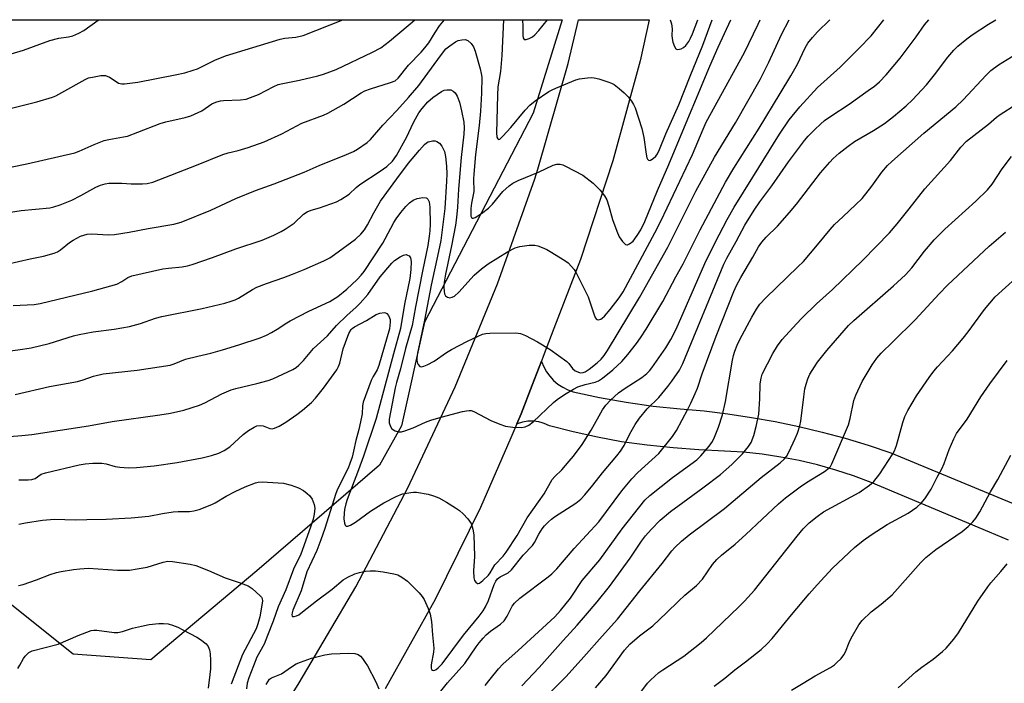
# Model space of a CAD drawing. Units: inches. Extents: x 1225766 to 1231766, y 517457 to 521457.
# Drawn here: x 1226038 to 1226333, y 521258 to 521457 of the extents above; entities that cross this region are included whole.
import ezdxf

# ---------------------------------------------------------------- set-up
doc = ezdxf.new("R2010")
doc.units = ezdxf.units.IN
doc.header["$MEASUREMENT"] = 0
for name, color, linetype in [('NTRL-Trees', 3, 'Continuous'), ('TRANS-Driveway', 251, 'Continuous'), ('TRANS-Road', 130, 'Continuous'), ('Undefined', 1, 'Continuous')]:
    doc.layers.add(name, color=color, linetype=linetype)

msp = doc.modelspace()

# ---------------------------------------------------------------- linework, layer by layer
at = {"layer": 'NTRL-Trees'}
msp.add_polyline3d([(1226159.29, 521366.36, 0), (1226152.4, 521335.35, 0), (1226145.75, 521323.61, 0), (1226109.1, 521291.91, 0), (1226077.33, 521265.29, 0), (1226054.15, 521267.01, 0), (1226020.67, 521293.63, 0), (1226014.66, 521333.98, 0), (1226001.78, 521345.14, 0), (1225925.36, 521346, 0), (1225855.81, 521330.55, 0), (1225835.21, 521309.94, 0), (1225825.9, 521241.52, 0), (1225820.69, 521208.97, 0), (1225812.88, 521172.56, 0), (1225796.96, 521159.8, 0), (1225766.21, 521147.99, 0), (1225766.23, 521456.97, 0), (1226200.5, 521456.92, 0), (1226191.78, 521429.02, 0)], close=True, dxfattribs=at)
at = {"layer": 'TRANS-Driveway'}
msp.add_lwpolyline([(1226334.09, 521301.1), (1226328.33, 521303.55), (1226292.96, 521318.37), (1226287.69, 521320.35), (1226282.33, 521322.11), (1226276.91, 521323.64), (1226271.43, 521324.94), (1226265.9, 521326.01), (1226260.33, 521326.85), (1226254.73, 521327.45), (1226249.1, 521327.81), (1226241.37, 521328.15), (1226233.65, 521328.72), (1226225.95, 521329.52), (1226218.27, 521330.56), (1226211.01, 521331.92), (1226203.8, 521333.51), (1226196.64, 521335.34), (1226195.13, 521336.05), (1226194.48, 521336.24), (1226193.53, 521336.52), (1226191.88, 521336.75), (1226190.2, 521336.73), (1226188.56, 521336.47), (1226186.96, 521335.96), (1226186.88, 521335.92), (1226188.2, 521338.98), (1226191.5, 521347.57), (1226194.26, 521354.75), (1226194.3, 521354.61), (1226194.94, 521353.04), (1226195.76, 521351.55), (1226196.76, 521350.17), (1226197.92, 521348.93), (1226199.21, 521347.82), (1226200.63, 521346.89), (1226202.15, 521346.13), (1226203.75, 521345.55), (1226211.69, 521343.84), (1226219.67, 521342.4), (1226227.71, 521341.26), (1226235.78, 521340.42), (1226242.93, 521339.79), (1226250.07, 521338.94), (1226257.17, 521337.89), (1226264.24, 521336.64), (1226271.27, 521335.17), (1226278.26, 521333.5), (1226285.19, 521331.63), (1226292.06, 521329.55), (1226298.87, 521327.27), (1226341.9, 521309.35)], dxfattribs=at)
at = {"layer": 'TRANS-Road'}
msp.add_lwpolyline([(1226116.13, 521249.43), (1226121.78, 521258.4), (1226138.71, 521287.18), (1226154.26, 521316.74), (1226168.4, 521346.99), (1226181.09, 521377.88), (1226192.3, 521409.33), (1226193.21, 521412.23), (1226202.25, 521443.82), (1226205.33, 521456.92), (1226226.46, 521456.92), (1226223.78, 521444.67), (1226215.62, 521414.68), (1226205.95, 521385.15), (1226197.99, 521364.46), (1226194.8, 521356.15), (1226194.26, 521354.75), (1226191.5, 521347.57), (1226188.2, 521338.98), (1226186.88, 521335.92), (1226185.09, 521331.77), (1226176.04, 521310.85), (1226162.45, 521283.37), (1226147.46, 521256.63)], dxfattribs=at)
at = {"layer": 'Undefined'}
for points, elevation in [([(1226025.02, 521331.39), (1226038.8, 521332.43), (1226041.7, 521332.72), (1226058.7, 521335.38), (1226065.83, 521336.62), (1226080.04, 521338.6), (1226083.24, 521339.13), (1226087.2, 521340), (1226091.95, 521341.57), (1226093.53, 521342.28), (1226098.65, 521344.92), (1226101.45, 521346.12), (1226102.77, 521346.49), (1226109.11, 521347.98), (1226112.52, 521348.96), (1226113.92, 521349.44), (1226119.84, 521352.22), (1226120.82, 521352.83), (1226121.67, 521353.56), (1226123.03, 521354.95), (1226126.01, 521358.53), (1226130.28, 521362.28), (1226132.94, 521365.35), (1226136.07, 521368.36), (1226138.85, 521370.85), (1226140.05, 521372.09), (1226142.34, 521374.72), (1226146.03, 521379.97), (1226149.46, 521384.07), (1226150.32, 521384.82), (1226152.03, 521385.93), (1226153.03, 521386.45), (1226153.76, 521386.61), (1226154.22, 521386.5), (1226154.64, 521386.24), (1226155.06, 521385.64), (1226155.24, 521384.53), (1226155.22, 521382.12), (1226154.83, 521379.47), (1226153.3, 521371.81), (1226152.05, 521364.54), (1226149.94, 521356.92), (1226144.82, 521337.59), (1226141.06, 521326.27), (1226139.56, 521322.13), (1226136.17, 521313.28), (1226135.73, 521311.96), (1226135.33, 521310.34), (1226135.18, 521309.2), (1226135.15, 521307.5), (1226135.29, 521306.19), (1226135.53, 521305.58), (1226135.8, 521305.35), (1226136.33, 521305.28), (1226137.14, 521305.56), (1226138.64, 521306.51), (1226143.14, 521309.77), (1226147.07, 521312.3), (1226150.77, 521314.19), (1226152.67, 521314.96), (1226155.17, 521315.43), (1226156.02, 521315.49), (1226156.88, 521315.44), (1226160.32, 521314.86), (1226161.93, 521314.36), (1226163.51, 521313.76), (1226165.81, 521312.49), (1226168.57, 521310.81), (1226169.77, 521309.97), (1226170.83, 521308.98), (1226172.23, 521307.49), (1226172.78, 521306.82), (1226173.22, 521306.08), (1226173.76, 521304.41), (1226174, 521302.66), (1226174.21, 521296.21), (1226173.92, 521291.93), (1226174.03, 521289.87), (1226174.24, 521289.07), (1226174.62, 521288.52), (1226175.12, 521288.18), (1226175.3, 521288.14), (1226175.7, 521288.24), (1226176.75, 521288.99), (1226178.4, 521290.6), (1226178.92, 521291.28), (1226180.32, 521293.69), (1226182.79, 521296.31), (1226183.69, 521297.47), (1226187, 521302.53), (1226190.03, 521307.8), (1226195.04, 521314.94), (1226197.52, 521319.27), (1226198.23, 521320.17), (1226200.32, 521322.14), (1226202.59, 521324.72), (1226203.87, 521326.29), (1226206.45, 521329.74), (1226209.18, 521334.08), (1226212.52, 521340.1), (1226213.53, 521341.53), (1226214.92, 521343.06), (1226217.36, 521345.18), (1226219.37, 521346.62), (1226224.33, 521349.85), (1226225.84, 521351.06), (1226226.57, 521351.82), (1226227.29, 521352.73), (1226231.52, 521358.68), (1226233.03, 521361.17), (1226234.57, 521364.26), (1226243.16, 521384), (1226246.21, 521390.26), (1226249.82, 521397.12), (1226251.91, 521400.78), (1226257.58, 521409.76), (1226265.49, 521422.67), (1226268.39, 521426.98), (1226271.6, 521430.84), (1226276.84, 521436.66), (1226283.65, 521442.79), (1226289.3, 521448.3), (1226292.91, 521452.12), (1226296.69, 521456.91)], 366), ([(1226026.59, 521356.56), (1226038.96, 521358.28), (1226041.52, 521358.69), (1226046.9, 521360.04), (1226054.26, 521362.28), (1226055.94, 521362.72), (1226060.11, 521363.51), (1226066.38, 521364.31), (1226070.94, 521365.14), (1226074.26, 521366), (1226078.73, 521367.54), (1226080.7, 521368.13), (1226092.7, 521370.48), (1226099.48, 521372.09), (1226101.37, 521372.64), (1226102.63, 521373.11), (1226103.61, 521373.59), (1226107.78, 521376.19), (1226109.08, 521376.86), (1226112, 521378.01), (1226117.12, 521379.74), (1226119.8, 521380.76), (1226123.27, 521382.16), (1226129.09, 521384.71), (1226130.9, 521385.7), (1226132.36, 521386.63), (1226138.57, 521391.21), (1226140.23, 521392.7), (1226141.32, 521394), (1226142.25, 521395.49), (1226144.07, 521399.16), (1226146.13, 521402.61), (1226150.94, 521409.36), (1226154.49, 521414), (1226157.76, 521417.9), (1226159.3, 521419.55), (1226159.91, 521420.07), (1226160.36, 521420.34), (1226160.85, 521420.52), (1226161.64, 521420.64), (1226162.43, 521420.64), (1226162.93, 521420.53), (1226163.8, 521420), (1226164.48, 521419.14), (1226165.22, 521417.51), (1226165.57, 521416.03), (1226165.9, 521413.14), (1226165.95, 521410.76), (1226165.89, 521408.58), (1226165.34, 521400.45), (1226164.15, 521390.81), (1226163.5, 521387.53), (1226161.23, 521377.45), (1226159.27, 521366.94), (1226157.2, 521357.09), (1226157.01, 521355.72), (1226156.99, 521354.92), (1226157.14, 521354.15), (1226157.38, 521353.68), (1226157.89, 521353.16), (1226158.31, 521353.04), (1226159.04, 521353.19), (1226160.09, 521353.63), (1226162.14, 521354.72), (1226165.84, 521357.27), (1226167.31, 521358.16), (1226172.12, 521360.67), (1226175.34, 521362.23), (1226176.64, 521362.78), (1226177.67, 521363.03), (1226178.8, 521363.14), (1226186.58, 521363.21), (1226187.96, 521362.98), (1226189.54, 521362.37), (1226193.04, 521360.46), (1226196.85, 521358.16), (1226201.83, 521354.65), (1226202.43, 521354.05), (1226203.53, 521352.49), (1226204.39, 521351.84), (1226205.12, 521351.48), (1226205.88, 521351.26), (1226206.71, 521351.3), (1226207.34, 521351.53), (1226208.58, 521352.34), (1226210.96, 521354.19), (1226212.15, 521355.3), (1226213.05, 521356.39), (1226214.03, 521357.87), (1226223.66, 521373.81), (1226232.11, 521388.88), (1226240.49, 521405.62), (1226246.08, 521415.81), (1226252.38, 521426.07), (1226259.75, 521439.02), (1226262.29, 521444.21), (1226266.13, 521452.56), (1226268.39, 521456.92)], 362), ([(1226030.07, 521445.16), (1226039.21, 521447.85), (1226047.16, 521450.76), (1226049.85, 521451.39), (1226052.75, 521451.81), (1226053.99, 521452.17), (1226055.84, 521452.96), (1226057.36, 521453.76), (1226061.6, 521456.79), (1226061.84, 521456.94)], 350), ([(1226034.28, 521383.71), (1226041.22, 521385.33), (1226045.25, 521386.15), (1226048.4, 521387.04), (1226049.46, 521387.47), (1226050.36, 521388.01), (1226053.04, 521390.28), (1226054.08, 521390.98), (1226056.34, 521392.1), (1226058.28, 521392.7), (1226059.72, 521392.87), (1226064.69, 521392.58), (1226066.44, 521392.66), (1226070.88, 521393.36), (1226076.55, 521394.48), (1226084.24, 521395.76), (1226085.37, 521396.01), (1226086.43, 521396.35), (1226095.28, 521399.91), (1226102.81, 521403.43), (1226108.67, 521405.83), (1226114.26, 521407.85), (1226123.27, 521411.34), (1226127.79, 521413.32), (1226135.93, 521416.59), (1226138.03, 521417.53), (1226139.26, 521418.24), (1226142.06, 521420.2), (1226143.14, 521421.11), (1226146.77, 521425.35), (1226151.03, 521429.81), (1226154.49, 521433.64), (1226157.53, 521437.3), (1226164.04, 521446.19), (1226165.7, 521448.21), (1226166.81, 521449.17), (1226168.52, 521450.34), (1226169.3, 521450.71), (1226170.4, 521450.98), (1226171.48, 521451.02), (1226172.2, 521450.73), (1226173.22, 521449.79), (1226173.9, 521448.88), (1226174.42, 521447.58), (1226175.92, 521442.22), (1226176.27, 521440.81), (1226176.38, 521439.78), (1226176.37, 521434.92), (1226176.04, 521429.56), (1226175.66, 521425.33), (1226174.56, 521416.64), (1226174.04, 521410.66), (1226173.97, 521409.29), (1226174.03, 521405.48), (1226173.36, 521402.01), (1226173.14, 521400.39), (1226173.09, 521398.68), (1226173.16, 521398.17), (1226173.33, 521397.76), (1226173.62, 521397.54), (1226173.79, 521397.52), (1226174.41, 521397.74), (1226176.28, 521398.97), (1226178.4, 521400.52), (1226179.62, 521401.69), (1226181.79, 521404.42), (1226182.73, 521405.48), (1226184.61, 521407.19), (1226185.73, 521408.04), (1226187.29, 521408.8), (1226193.41, 521411.34), (1226197.78, 521413.44), (1226198.84, 521413.73), (1226199.84, 521413.71), (1226200.63, 521413.49), (1226201.43, 521413.14), (1226206.66, 521410.4), (1226209.71, 521408.04), (1226211.87, 521405.87), (1226213.14, 521404.25), (1226213.84, 521403), (1226214.46, 521401.11), (1226215.5, 521397.16), (1226216.81, 521393.6), (1226217.53, 521391.93), (1226218.48, 521390.56), (1226219.41, 521389.67), (1226219.81, 521389.51), (1226220.01, 521389.52), (1226220.66, 521389.8), (1226221.7, 521390.68), (1226222.96, 521392.31), (1226224.02, 521394.06), (1226225.23, 521396.52), (1226229.03, 521405.85), (1226232.38, 521413.58), (1226234.54, 521418.92), (1226244.69, 521443.09), (1226247.2, 521448.77), (1226250.95, 521456.92)], 358), ([(1226036.15, 521371.41), (1226042.44, 521371.71), (1226044.21, 521371.95), (1226059.97, 521375.75), (1226065.44, 521377.23), (1226067.14, 521377.78), (1226068.66, 521378.56), (1226070.45, 521379.81), (1226071.7, 521380.25), (1226080.95, 521382.32), (1226082.65, 521382.56), (1226086.7, 521382.96), (1226088.38, 521383.27), (1226089.76, 521383.63), (1226095.81, 521385.71), (1226102.8, 521388.3), (1226110.7, 521390.99), (1226112.03, 521391.5), (1226114.18, 521392.48), (1226116.32, 521393.5), (1226117.61, 521394.21), (1226120.31, 521396.07), (1226123.07, 521398.68), (1226124.11, 521399.45), (1226125.36, 521399.95), (1226127.88, 521400.63), (1226131.24, 521401.8), (1226132.89, 521402.44), (1226134.21, 521403.14), (1226136.72, 521404.76), (1226138.82, 521406.75), (1226139.91, 521407.63), (1226145.99, 521411.56), (1226148.04, 521413.03), (1226149.67, 521414.57), (1226150.9, 521416.26), (1226154.02, 521421.85), (1226155.88, 521425.97), (1226156.54, 521427.27), (1226157.57, 521429.05), (1226158.54, 521430.41), (1226160.27, 521432.36), (1226161.8, 521433.7), (1226164.39, 521435.48), (1226165.15, 521435.82), (1226165.97, 521436), (1226167.11, 521435.93), (1226167.86, 521435.61), (1226168.46, 521435.03), (1226169.08, 521434.09), (1226169.71, 521432.31), (1226170.37, 521429.64), (1226171.01, 521426.27), (1226171.13, 521424.56), (1226171.02, 521422.66), (1226170.21, 521415.72), (1226169.48, 521406.21), (1226169.19, 521400.87), (1226168.83, 521397.7), (1226168.51, 521395.41), (1226167.38, 521389.21), (1226165.6, 521380.75), (1226165.19, 521378.36), (1226165.08, 521376.76), (1226165.11, 521375.68), (1226165.26, 521374.91), (1226165.57, 521374.26), (1226166.15, 521373.83), (1226166.88, 521373.67), (1226167.59, 521373.83), (1226168.27, 521374.2), (1226169.55, 521375.39), (1226174.17, 521380.46), (1226176.28, 521382.35), (1226178.32, 521383.89), (1226184.06, 521387.42), (1226186.44, 521388.61), (1226187.81, 521389.09), (1226190.63, 521389.43), (1226192.31, 521389.43), (1226193.14, 521389.22), (1226194.51, 521388.71), (1226195.85, 521388.11), (1226196.86, 521387.55), (1226201.31, 521384.87), (1226202.22, 521384.14), (1226203.25, 521383.08), (1226204.01, 521382.17), (1226204.62, 521381.18), (1226208.23, 521373.94), (1226208.68, 521372.81), (1226209.92, 521368.88), (1226210.34, 521367.81), (1226210.62, 521367.39), (1226210.98, 521367.16), (1226211.39, 521367.12), (1226212.03, 521367.28), (1226212.48, 521367.57), (1226213.1, 521368.17), (1226214.84, 521370.21), (1226217.48, 521373.7), (1226218.7, 521375.52), (1226228.2, 521393.14), (1226229.96, 521396.62), (1226239.5, 521416.64), (1226242.64, 521424.23), (1226243.59, 521426.31), (1226255.04, 521447.16), (1226256.36, 521449.79), (1226259.09, 521455.6), (1226259.7, 521456.92)], 360), ([(1226036.8, 521344.74), (1226046.99, 521347.14), (1226055.41, 521348.67), (1226057.14, 521349.16), (1226060.19, 521350.21), (1226063.05, 521350.96), (1226073.24, 521352.06), (1226083.12, 521353.55), (1226084.37, 521353.92), (1226087.76, 521355.29), (1226091.38, 521356.22), (1226095.34, 521357.12), (1226098.86, 521358.06), (1226103.68, 521359.56), (1226110.09, 521361.71), (1226112.01, 521362.47), (1226113.51, 521363.25), (1226115.2, 521364.25), (1226118.03, 521366.18), (1226119.06, 521366.76), (1226124.66, 521369.64), (1226130.98, 521372.56), (1226133.32, 521374.07), (1226136.01, 521376.25), (1226139.16, 521379.16), (1226140.32, 521380.47), (1226141.2, 521381.61), (1226146.81, 521390.06), (1226147.54, 521391.3), (1226150.04, 521396.22), (1226150.79, 521397.35), (1226152.21, 521399.21), (1226153.66, 521401.03), (1226154.79, 521402.17), (1226155.86, 521402.91), (1226157.11, 521403.4), (1226158.77, 521403.7), (1226159.77, 521403.65), (1226159.98, 521403.56), (1226160.29, 521403.27), (1226160.7, 521402.38), (1226160.89, 521400.78), (1226160.92, 521395.75), (1226160.86, 521393.78), (1226160.71, 521392.15), (1226160.3, 521389.39), (1226158.67, 521381.65), (1226156.59, 521370.98), (1226155.58, 521365.38), (1226153.61, 521358.48), (1226152.09, 521352.43), (1226150.91, 521348.33), (1226150.53, 521346.7), (1226148.72, 521337.35), (1226148.73, 521336.21), (1226149.05, 521335.11), (1226149.52, 521334.45), (1226150.46, 521333.87), (1226151.52, 521333.53), (1226152.34, 521333.54), (1226153.43, 521333.84), (1226155.87, 521334.74), (1226159.57, 521336.44), (1226161.2, 521337.04), (1226164.29, 521337.94), (1226170.65, 521339.59), (1226171.8, 521339.85), (1226172.67, 521339.95), (1226173.21, 521339.91), (1226174.01, 521339.67), (1226179.14, 521336.95), (1226181.83, 521335.83), (1226183.48, 521335.29), (1226185.73, 521334.99), (1226188.29, 521334.87), (1226189.42, 521335.06), (1226190.49, 521335.5), (1226191.82, 521336.56), (1226197.84, 521342.31), (1226198.99, 521343.2), (1226201.17, 521344.7), (1226203.9, 521346.35), (1226205.18, 521347.03), (1226207.31, 521347.75), (1226210.36, 521348.4), (1226211.36, 521348.84), (1226212.52, 521349.61), (1226215.62, 521352.14), (1226218.3, 521354.57), (1226220.17, 521356.67), (1226222.71, 521359.99), (1226223.94, 521361.67), (1226225.65, 521364.29), (1226230.61, 521372.62), (1226234.52, 521379.98), (1226236.68, 521383.83), (1226241.81, 521394.07), (1226249.34, 521408.27), (1226251.87, 521412.52), (1226259.46, 521424.48), (1226265.7, 521434.91), (1226268.94, 521440.11), (1226270.87, 521443.69), (1226273.22, 521448.52), (1226274.04, 521449.92), (1226275.38, 521451.67), (1226276.89, 521453.34), (1226280.61, 521456.92)], 364), ([(1226037.81, 521319.21), (1226040.64, 521319.22), (1226041.71, 521319.29), (1226042.74, 521319.6), (1226044.58, 521320.83), (1226045.83, 521321.31), (1226055.94, 521323.64), (1226057.67, 521323.98), (1226060.03, 521324.12), (1226062.69, 521324.13), (1226064, 521323.93), (1226066.72, 521323.19), (1226068.13, 521322.94), (1226070.7, 521322.76), (1226073.07, 521322.88), (1226078.39, 521323.34), (1226085.25, 521324.38), (1226092.73, 521325.78), (1226095.51, 521326.5), (1226097.73, 521327.18), (1226099.31, 521327.93), (1226101.04, 521329.01), (1226105.02, 521332.8), (1226106.64, 521333.95), (1226108.33, 521334.99), (1226109.09, 521335.31), (1226110.17, 521335.43), (1226110.98, 521335.31), (1226112.95, 521334.55), (1226113.63, 521334.49), (1226114.4, 521334.66), (1226115.73, 521335.28), (1226117.78, 521336.49), (1226121.07, 521338.7), (1226122.79, 521340.06), (1226125.42, 521342.36), (1226126.64, 521343.64), (1226129.04, 521346.67), (1226133, 521352.16), (1226133.5, 521353.13), (1226133.88, 521354.11), (1226134.96, 521358.41), (1226135.59, 521360.34), (1226136.61, 521363.01), (1226137.3, 521364.15), (1226137.63, 521364.49), (1226138.32, 521364.98), (1226141.86, 521366.9), (1226144.84, 521368.68), (1226145.88, 521369.11), (1226147.18, 521369.3), (1226147.64, 521369.21), (1226148.02, 521368.96), (1226148.49, 521368.39), (1226148.83, 521367.7), (1226148.96, 521367.19), (1226149, 521366.35), (1226148.77, 521364.36), (1226145.61, 521353.37), (1226145.09, 521352.16), (1226143.86, 521350.07), (1226143.31, 521348.92), (1226140.94, 521342.41), (1226140.74, 521341.33), (1226140.57, 521338.91), (1226140.14, 521336.57), (1226139.63, 521334.24), (1226138.71, 521330.92), (1226138.05, 521327.77), (1226137.57, 521325.97), (1226136.94, 521324.04), (1226136.4, 521322.69), (1226133.27, 521316.4), (1226132.69, 521315.1), (1226129.48, 521304.59), (1226128.29, 521301.16), (1226127.07, 521298.04), (1226124.09, 521291.62), (1226122.39, 521285.95), (1226119.91, 521280.19), (1226119.63, 521279.39), (1226119.55, 521278.71), (1226119.66, 521278.39), (1226119.78, 521278.3), (1226120.28, 521278.21), (1226120.93, 521278.41), (1226121.62, 521278.79), (1226122.78, 521279.62), (1226126.94, 521282.93), (1226131.59, 521286.42), (1226134.9, 521289.19), (1226136.37, 521290.07), (1226138.44, 521291.03), (1226139.85, 521291.43), (1226141.58, 521291.79), (1226142.97, 521291.92), (1226144.65, 521291.95), (1226146.94, 521291.64), (1226150.12, 521291.01), (1226151.25, 521290.7), (1226152.5, 521290.03), (1226154.13, 521288.82), (1226155.42, 521287.62), (1226157.68, 521285.3), (1226158.58, 521284.21), (1226159.21, 521283.3), (1226160.39, 521280.64), (1226160.95, 521278.99), (1226161.41, 521276.71), (1226161.64, 521272.81), (1226162.06, 521268.72), (1226162, 521267.56), (1226161.28, 521263.82), (1226161.23, 521262.76), (1226161.36, 521262.36), (1226161.62, 521262.14), (1226161.98, 521262.06), (1226162.38, 521262.15), (1226162.79, 521262.39), (1226163.4, 521262.9), (1226164.53, 521264.12), (1226170.9, 521272.7), (1226175.65, 521278.35), (1226176.86, 521279.94), (1226177.56, 521281.17), (1226178.41, 521283.08), (1226180.12, 521287.8), (1226180.64, 521288.84), (1226181.1, 521289.51), (1226181.91, 521290.17), (1226184.33, 521291.36), (1226185.28, 521292.2), (1226188.83, 521296.59), (1226191.55, 521299.5), (1226192.17, 521300.42), (1226193.44, 521302.88), (1226194.44, 521304.51), (1226195.14, 521305.39), (1226196.37, 521306.64), (1226197.23, 521307.42), (1226198.17, 521308.13), (1226204.59, 521312.21), (1226206.07, 521313.41), (1226207.27, 521314.65), (1226209.65, 521317.56), (1226212.54, 521321.28), (1226216.83, 521326.36), (1226217.89, 521327.74), (1226218.99, 521329.46), (1226220.76, 521332.92), (1226222.31, 521335.7), (1226223.57, 521337.65), (1226225.88, 521340.4), (1226229.35, 521343.8), (1226232.09, 521347.13), (1226233.3, 521348.73), (1226235.54, 521352.05), (1226236.56, 521353.97), (1226248.84, 521383.79), (1226249.74, 521385.6), (1226252.57, 521390.59), (1226255.12, 521395.48), (1226257.92, 521399.9), (1226259.64, 521402.45), (1226263.19, 521407.24), (1226268.21, 521414.39), (1226273, 521420.78), (1226274.12, 521422.08), (1226276.09, 521424.11), (1226277.77, 521425.72), (1226278.99, 521426.74), (1226280.89, 521428.12), (1226286.38, 521431.7), (1226292.08, 521435.72), (1226293.95, 521437.08), (1226295.41, 521438.33), (1226297.47, 521440.47), (1226301.67, 521445.42), (1226306.42, 521451.8), (1226308.95, 521455.39), (1226310.21, 521456.91)], 368), ([(1226153.97, 521243.07), (1226166.18, 521258.41), (1226171.38, 521264.14), (1226174.73, 521269.17), (1226175.58, 521270.33), (1226176.8, 521271.78), (1226177.76, 521272.76), (1226179.01, 521273.86), (1226182.01, 521275.97), (1226183.09, 521276.99), (1226183.96, 521278.33), (1226185.52, 521281.39), (1226186.16, 521282.28), (1226187.81, 521283.78), (1226196.31, 521290.12), (1226197.37, 521291.06), (1226198.83, 521292.52), (1226204.01, 521298.63), (1226211.43, 521306.58), (1226218.34, 521315.88), (1226221.34, 521319.49), (1226223.16, 521321.36), (1226229.35, 521327.03), (1226233.51, 521332.17), (1226234.72, 521333.95), (1226238.09, 521340.29), (1226239, 521342.09), (1226240.32, 521345.02), (1226240.94, 521346.6), (1226242.39, 521350.9), (1226246.53, 521362.21), (1226251.83, 521375.59), (1226252.63, 521377.35), (1226253.92, 521379.79), (1226257.5, 521385.81), (1226259.23, 521388.92), (1226260.22, 521390.34), (1226261.56, 521391.89), (1226264.92, 521395.16), (1226268.48, 521399.19), (1226270.55, 521401.74), (1226277.77, 521411.06), (1226280.61, 521414.35), (1226281.62, 521415.4), (1226283.35, 521417.01), (1226286.04, 521419.14), (1226287.97, 521420.44), (1226293.62, 521423.78), (1226296.92, 521425.92), (1226299.64, 521427.99), (1226303.4, 521431.16), (1226305.27, 521432.95), (1226309.47, 521437.42), (1226311.94, 521440.42), (1226315.89, 521445.7), (1226317.7, 521447.85), (1226318.91, 521449.05), (1226321.53, 521451.26), (1226323.16, 521452.44), (1226328.08, 521455.6), (1226330.24, 521456.91)], 370), ([(1226177.43, 521257.64), (1226178.95, 521259.45), (1226181.37, 521262.55), (1226182.75, 521264.02), (1226187.31, 521268.12), (1226198.23, 521278.2), (1226199.93, 521280.05), (1226202.99, 521283.74), (1226206.41, 521289), (1226211.74, 521295.19), (1226218.39, 521304.49), (1226225.2, 521313.11), (1226226.68, 521314.48), (1226233.48, 521319.85), (1226240.74, 521325.17), (1226242, 521326.38), (1226244.45, 521329.27), (1226245.46, 521330.68), (1226246.09, 521331.96), (1226247.26, 521334.92), (1226248.46, 521338.61), (1226249.4, 521342.64), (1226251.42, 521355.04), (1226251.72, 521356.37), (1226252.12, 521357.68), (1226252.82, 521359.51), (1226253.63, 521361.23), (1226257.19, 521367.88), (1226258.64, 521370.32), (1226259.63, 521371.73), (1226261.38, 521373.7), (1226271.03, 521382.92), (1226272.67, 521384.58), (1226276.92, 521389.53), (1226280.66, 521394.15), (1226281.95, 521395.6), (1226284.42, 521397.97), (1226288.36, 521401.58), (1226290.24, 521403.47), (1226293.19, 521407.15), (1226296.1, 521411.32), (1226297.84, 521413.32), (1226299.1, 521414.55), (1226308.72, 521422.94), (1226318.3, 521430.88), (1226320.49, 521433), (1226327.35, 521440.35), (1226328.77, 521441.76), (1226331.05, 521443.42), (1226336.21, 521446.64)], 372), ([(1226188.35, 521257.48), (1226193.63, 521262.94), (1226200.77, 521271.11), (1226204.97, 521275.62), (1226207.43, 521278.59), (1226210.96, 521282.65), (1226214.65, 521287.25), (1226220.77, 521295.72), (1226224.18, 521300.86), (1226225.42, 521302.42), (1226227.15, 521304.35), (1226229.84, 521307.06), (1226232.93, 521309.69), (1226236.55, 521312.4), (1226242.57, 521316.74), (1226247.81, 521320.78), (1226251.23, 521323.79), (1226253.49, 521325.93), (1226254.46, 521326.96), (1226256.23, 521329.2), (1226256.99, 521330.39), (1226257.8, 521332.43), (1226258.53, 521335.17), (1226259.3, 521338.82), (1226259.64, 521343.45), (1226259.77, 521347.95), (1226260.01, 521349.67), (1226260.35, 521350.78), (1226263.5, 521357.03), (1226264.88, 521359.3), (1226266.29, 521361.19), (1226270.6, 521365.9), (1226272.2, 521367.58), (1226276.56, 521371.85), (1226281.34, 521376.14), (1226290.48, 521384.97), (1226298.47, 521393.13), (1226300.75, 521395.82), (1226304.36, 521400.29), (1226308.96, 521406.31), (1226316.65, 521414.79), (1226319.82, 521418.79), (1226321.51, 521420.6), (1226328.02, 521425.67), (1226330.43, 521427.75), (1226331.53, 521428.55), (1226336.23, 521431.56)], 374), ([(1226196.05, 521254.74), (1226201.62, 521260.33), (1226206.95, 521266.16), (1226212.42, 521272.41), (1226217.05, 521277.44), (1226223.72, 521285.95), (1226230.43, 521294.15), (1226233.3, 521297.89), (1226234.23, 521298.94), (1226236.19, 521300.78), (1226238.52, 521302.68), (1226249.07, 521310.64), (1226260.06, 521319.84), (1226265.72, 521324.28), (1226266.89, 521325.37), (1226267.57, 521326.19), (1226268.31, 521327.43), (1226270.22, 521331.6), (1226270.85, 521333.19), (1226271.55, 521335.38), (1226271.89, 521336.78), (1226272.76, 521344.04), (1226273.14, 521346.38), (1226273.47, 521347.82), (1226274.03, 521349.46), (1226274.62, 521350.78), (1226275.94, 521353), (1226276.92, 521354.43), (1226279.7, 521357.89), (1226286.16, 521365.37), (1226287.77, 521366.88), (1226299.67, 521377.26), (1226303.2, 521380.58), (1226305.11, 521382.63), (1226308.9, 521387.62), (1226311.77, 521391.02), (1226315.04, 521394.26), (1226324.28, 521402.61), (1226327.77, 521406.05), (1226329.12, 521407.71), (1226332.16, 521412.28), (1226334.99, 521415.99)], 376), ([(1226210.44, 521256.91), (1226213.65, 521260.54), (1226219.17, 521268.13), (1226220.75, 521269.96), (1226223.57, 521272.43), (1226227.59, 521275.5), (1226231.65, 521279.33), (1226235.24, 521282.89), (1226237.22, 521284.66), (1226240.66, 521287.54), (1226242.43, 521289.44), (1226245.48, 521293.87), (1226246.71, 521295.32), (1226248.13, 521296.59), (1226252.23, 521299.91), (1226255.47, 521302.76), (1226265.24, 521311.99), (1226267.35, 521313.74), (1226271.74, 521317.06), (1226273.63, 521318.33), (1226279.01, 521321.63), (1226280.3, 521322.64), (1226280.75, 521323.21), (1226281.16, 521323.98), (1226286.16, 521335.61), (1226286.68, 521337.54), (1226287.77, 521342.89), (1226288.34, 521344.55), (1226290.21, 521348.59), (1226293.27, 521353.64), (1226294.65, 521355.58), (1226295.96, 521357.07), (1226299.47, 521360.48), (1226306.07, 521367.12), (1226313.26, 521374.86), (1226315.81, 521377.45), (1226328.29, 521389.13), (1226333.14, 521393.31)], 378), ([(1226223.67, 521255.15), (1226226.02, 521258.28), (1226226.98, 521259.3), (1226228.08, 521260.3), (1226229.44, 521261.44), (1226230.63, 521262.31), (1226236.86, 521266.33), (1226242.1, 521270.47), (1226243.63, 521271.83), (1226253.36, 521281.12), (1226255.06, 521282.81), (1226258.04, 521286.15), (1226270.75, 521302.31), (1226272.57, 521304.5), (1226274.38, 521306.29), (1226276.75, 521308.24), (1226278.7, 521309.55), (1226289.36, 521315.34), (1226292.47, 521317.55), (1226293.77, 521318.72), (1226295.52, 521320.96), (1226299.42, 521326.98), (1226299.94, 521327.9), (1226300.49, 521329.42), (1226302.4, 521336.31), (1226303.01, 521338.14), (1226303.9, 521339.93), (1226306.56, 521344.31), (1226310.3, 521349.84), (1226311.66, 521351.67), (1226312.79, 521353), (1226317.27, 521357.81), (1226320.48, 521361.63), (1226321.94, 521363.48), (1226326.82, 521370.23), (1226330.1, 521373.94), (1226336.27, 521379.55)], 380), ([(1226245.97, 521257.41), (1226249.2, 521259.78), (1226252.11, 521262.26), (1226255.37, 521264.68), (1226260.01, 521268.38), (1226261.87, 521270.1), (1226263.33, 521271.66), (1226269.09, 521278.77), (1226274.35, 521285.04), (1226276.75, 521287.75), (1226281.4, 521292.72), (1226288, 521298.93), (1226290.55, 521301.05), (1226292.91, 521302.69), (1226297.77, 521305.84), (1226303.97, 521309.17), (1226306.58, 521311.03), (1226307.91, 521312.15), (1226308.98, 521313.5), (1226310.92, 521316.38), (1226312.74, 521319.99), (1226314.08, 521322.44), (1226314.79, 521324.07), (1226316.29, 521328.27), (1226317.72, 521331.47), (1226318.52, 521333.03), (1226321.67, 521337.32), (1226325.81, 521344.04), (1226328.42, 521347.92), (1226333.63, 521354.89)], 382), ([(1226269.12, 521256.21), (1226272.63, 521258.26), (1226276.18, 521260.47), (1226280.73, 521263.02), (1226281.95, 521263.81), (1226282.61, 521264.33), (1226284, 521265.7), (1226284.79, 521266.74), (1226285.25, 521267.65), (1226286.33, 521270.43), (1226286.95, 521271.75), (1226289.24, 521275.75), (1226290.29, 521277.1), (1226292.99, 521279.65), (1226295.98, 521281.92), (1226299.21, 521284.74), (1226307.83, 521294.46), (1226309.28, 521295.92), (1226312.31, 521298.33), (1226320.2, 521303.71), (1226321.96, 521305.21), (1226323.42, 521306.6), (1226324.28, 521307.69), (1226325.46, 521309.6), (1226328.69, 521315.58), (1226330.85, 521319.25), (1226334.75, 521326.57)], 384), ([(1226037.88, 521305.86), (1226039.81, 521306.29), (1226044.97, 521307.11), (1226048.56, 521307.35), (1226054.69, 521307.21), (1226058.17, 521307.25), (1226063.95, 521307.43), (1226071.44, 521307.84), (1226076.8, 521308.34), (1226080.87, 521309.12), (1226084.08, 521309.58), (1226085.51, 521309.68), (1226088.93, 521309.73), (1226090.2, 521309.85), (1226091.81, 521310.32), (1226095.58, 521311.77), (1226096.61, 521312.31), (1226099.87, 521314.28), (1226102.58, 521315.73), (1226105.63, 521317.13), (1226108.67, 521318.27), (1226109.53, 521318.48), (1226110.67, 521318.54), (1226117.05, 521318.18), (1226119.34, 521317.6), (1226121.58, 521316.82), (1226123.05, 521315.94), (1226124.2, 521315.08), (1226124.83, 521314.51), (1226125.63, 521313.39), (1226126.26, 521311.81), (1226126.41, 521310.66), (1226126.28, 521308.93), (1226125.9, 521307.42), (1226125.1, 521305.03), (1226122.22, 521296.9), (1226120.09, 521292.46), (1226117.75, 521286.25), (1226115.5, 521281.19), (1226114.02, 521276.85), (1226112.25, 521272.58), (1226111.29, 521269.99), (1226109.13, 521266.07), (1226108.04, 521263.5), (1226106.7, 521259.91), (1226106.22, 521258.33), (1226105.98, 521256.62)], 370), ([(1226037.75, 521287.5), (1226039.17, 521287.88), (1226043.11, 521289.22), (1226047.2, 521290.8), (1226049.14, 521291.43), (1226050.53, 521291.77), (1226054.18, 521292.35), (1226056.15, 521292.56), (1226058.69, 521292.69), (1226067.34, 521292.1), (1226070.94, 521292.16), (1226073.3, 521292.5), (1226076.22, 521293.06), (1226081.06, 521294.55), (1226082.41, 521294.79), (1226083.86, 521294.71), (1226089.12, 521293.97), (1226090.79, 521293.48), (1226094.62, 521292.07), (1226099.62, 521289.81), (1226104.06, 521288.38), (1226106.53, 521287.44), (1226107.73, 521286.63), (1226110.11, 521284.49), (1226110.46, 521284.07), (1226110.69, 521283.61), (1226110.75, 521282.84), (1226109.97, 521278.16), (1226109.4, 521276.01), (1226108.84, 521274.51), (1226104.82, 521266.89), (1226101.42, 521257.96)], 372), ([(1226037.57, 521262.67), (1226038.2, 521263.63), (1226039.27, 521265.64), (1226039.74, 521266.33), (1226040.89, 521267.48), (1226041.85, 521268), (1226049.63, 521269.96), (1226055.65, 521272.59), (1226059.46, 521274.01), (1226060.3, 521274.14), (1226061.17, 521274.13), (1226066.35, 521273.48), (1226067.47, 521273.44), (1226068.84, 521273.72), (1226071.92, 521274.76), (1226074.52, 521275.39), (1226076.84, 521275.83), (1226079.72, 521276.14), (1226081.2, 521276.18), (1226082.55, 521276.01), (1226083.87, 521275.66), (1226085.4, 521275.05), (1226086.96, 521274.29), (1226091.12, 521272.03), (1226092.21, 521271.34), (1226093.96, 521270.04), (1226094.53, 521269.23), (1226094.93, 521268.27), (1226095.15, 521267.05), (1226095.25, 521265.11), (1226095.2, 521262.61), (1226095.04, 521260.88), (1226094.48, 521256.76)], 374), ([(1226111.87, 521257.89), (1226112.88, 521259.44), (1226113.43, 521259.93), (1226116.47, 521261.12), (1226119.42, 521263.17), (1226120.85, 521264.03), (1226122.16, 521264.59), (1226125.4, 521265.77), (1226129.43, 521266.81), (1226131.46, 521267.12), (1226136.66, 521267.3), (1226138.37, 521267.16), (1226139.42, 521266.85), (1226140.09, 521266.34), (1226140.67, 521265.68), (1226141.54, 521264.48), (1226142.16, 521263.46), (1226144.66, 521258.73), (1226145.58, 521256.61)], 370)]:
    msp.add_lwpolyline(points, dxfattribs=dict(at, elevation=elevation))
for points in [[(1226031.41, 521398.7, 356), (1226038.52, 521399.8, 356), (1226047.09, 521400.67, 356), (1226048.32, 521400.95, 356), (1226050.22, 521401.57, 356), (1226053.67, 521402.97, 356), (1226056.4, 521404.28, 356), (1226060.88, 521406.85, 356), (1226062.25, 521407.41, 356), (1226063.68, 521407.84, 356), (1226064.83, 521408.02, 356), (1226066.29, 521408.06, 356), (1226068.64, 521408.01, 356), (1226071.46, 521407.79, 356), (1226074.85, 521407.8, 356), (1226076.26, 521407.95, 356), (1226077.95, 521408.34, 356), (1226091.05, 521413.38, 356), (1226098.89, 521416.61, 356), (1226100.47, 521417.09, 356), (1226103.47, 521417.79, 356), (1226106.48, 521418.67, 356), (1226111.28, 521420.4, 356), (1226116.56, 521422.8, 356), (1226122.51, 521425.97, 356), (1226129.03, 521428.39, 356), (1226130.38, 521428.97, 356), (1226135.1, 521431.65, 356), (1226140.29, 521435.02, 356), (1226141.45, 521435.66, 356), (1226143.09, 521436.28, 356), (1226149.11, 521438.13, 356), (1226150.48, 521438.69, 356), (1226151.41, 521439.45, 356), (1226154.49, 521443.37, 356), (1226158.3, 521447.28, 356), (1226159.4, 521448.56, 356), (1226160.52, 521450.07, 356), (1226162.43, 521453.13, 356), (1226163.76, 521455.09, 356), (1226165.28, 521456.93, 356)], [(1226034.06, 521430.03, 352), (1226043.21, 521432.34, 352), (1226047.91, 521433.75, 352), (1226048.97, 521434.19, 352), (1226050.77, 521435.13, 352), (1226057.68, 521439.06, 352), (1226058.75, 521439.52, 352), (1226059.86, 521439.8, 352), (1226062.41, 521440.25, 352), (1226063.25, 521440.29, 352), (1226063.78, 521440.22, 352), (1226065.01, 521439.71, 352), (1226066.94, 521438.41, 352), (1226067.69, 521437.98, 352), (1226068.67, 521437.72, 352), (1226069.51, 521437.71, 352), (1226073.49, 521438.26, 352), (1226084.65, 521440.41, 352), (1226087.51, 521441.09, 352), (1226090.07, 521441.81, 352), (1226091.34, 521442.26, 352), (1226096.49, 521444.81, 352), (1226099.67, 521446.11, 352), (1226116.11, 521451.16, 352), (1226117.51, 521451.43, 352), (1226120.73, 521451.74, 352), (1226123, 521452.26, 352), (1226134.86, 521456.93, 352)], [(1226035.82, 521412.9, 354), (1226040.27, 521413.77, 354), (1226054.64, 521417.08, 354), (1226055.93, 521417.56, 354), (1226060.44, 521419.58, 354), (1226063.41, 521420.74, 354), (1226064.83, 521421.1, 354), (1226069.2, 521421.86, 354), (1226070.36, 521422.13, 354), (1226073.44, 521423.27, 354), (1226080.11, 521425.91, 354), (1226081.9, 521426.4, 354), (1226087.63, 521427.71, 354), (1226089.29, 521428.21, 354), (1226092.66, 521429.65, 354), (1226095.66, 521431.74, 354), (1226096.34, 521432.09, 354), (1226097.14, 521432.38, 354), (1226098.24, 521432.65, 354), (1226099.09, 521432.77, 354), (1226104.23, 521432.95, 354), (1226105.86, 521433.18, 354), (1226107.19, 521433.63, 354), (1226109.55, 521434.61, 354), (1226114.14, 521436.95, 354), (1226115.45, 521437.52, 354), (1226116.9, 521437.88, 354), (1226121.9, 521438.81, 354), (1226127.36, 521440.11, 354), (1226129.04, 521440.62, 354), (1226132.84, 521442.05, 354), (1226143.68, 521447.25, 354), (1226146.15, 521448.58, 354), (1226148.82, 521450.56, 354), (1226151.27, 521452.66, 354), (1226155.02, 521455.72, 354), (1226156.34, 521456.93, 354)], [(1226182.87, 521456.93, 356), (1226182.44, 521446.28, 356), (1226182.06, 521441.49, 356), (1226181.25, 521436.87, 356), (1226181.07, 521434.34, 356), (1226180.81, 521423.1, 356), (1226180.93, 521421.75, 356), (1226181.19, 521421.26, 356), (1226181.43, 521421.13, 356), (1226181.78, 521421.23, 356), (1226182.73, 521422.08, 356), (1226185.07, 521424.69, 356), (1226189.36, 521429.88, 356), (1226190.79, 521431.37, 356), (1226192.43, 521432.68, 356), (1226196.5, 521435.42, 356), (1226197.5, 521436, 356), (1226198.56, 521436.49, 356), (1226204.55, 521438.96, 356), (1226205.69, 521439.23, 356), (1226208.01, 521439.55, 356), (1226209.16, 521439.64, 356), (1226210.02, 521439.58, 356), (1226211.41, 521439.23, 356), (1226214.16, 521438.33, 356), (1226215.24, 521437.92, 356), (1226215.99, 521437.54, 356), (1226217.54, 521436.41, 356), (1226219.03, 521435.11, 356), (1226220.26, 521433.86, 356), (1226221.26, 521432.54, 356), (1226221.85, 521431.61, 356), (1226222.32, 521430.57, 356), (1226224.29, 521424.43, 356), (1226224.92, 521421.7, 356), (1226225.59, 521416.69, 356), (1226225.82, 521415.59, 356), (1226226.03, 521415.15, 356), (1226226.33, 521414.87, 356), (1226226.51, 521414.82, 356), (1226226.9, 521414.87, 356), (1226227.72, 521415.38, 356), (1226228.49, 521416.12, 356), (1226228.98, 521416.83, 356), (1226229.64, 521418.11, 356), (1226231.49, 521422.79, 356), (1226235.41, 521431.42, 356), (1226238.75, 521440.03, 356), (1226242.59, 521449.35, 356), (1226245.37, 521456.92, 356)], [(1226188.56, 521456.92, 354), (1226188.67, 521454.89, 354), (1226188.7, 521452.27, 354), (1226188.81, 521451.55, 354), (1226189.09, 521451.08, 354), (1226189.65, 521451.03, 354), (1226190.61, 521451.34, 354), (1226191.58, 521451.86, 354), (1226192.27, 521452.44, 354), (1226193.48, 521453.75, 354), (1226196.05, 521456.92, 354)], [(1226232.79, 521456.92, 354), (1226233.2, 521455.76, 354), (1226233.42, 521454.25, 354), (1226233.31, 521452.21, 354), (1226233.35, 521451.33, 354), (1226233.61, 521450.21, 354), (1226234.09, 521448.89, 354), (1226234.48, 521448.28, 354), (1226234.65, 521448.16, 354), (1226235.07, 521448.07, 354), (1226236.06, 521448.28, 354), (1226236.8, 521448.64, 354), (1226237.44, 521449.22, 354), (1226238.35, 521450.39, 354), (1226238.91, 521451.41, 354), (1226239.5, 521452.71, 354), (1226241.11, 521456.92, 354)], [(1226301.04, 521256.87, 386), (1226306.34, 521261.64, 386), (1226308.13, 521263.06, 386), (1226311.5, 521265.5, 386), (1226314.32, 521267.75, 386), (1226315.42, 521268.75, 386), (1226317.68, 521271.49, 386), (1226319.1, 521273.37, 386), (1226324.86, 521282.84, 386), (1226327.86, 521287.17, 386), (1226328.75, 521288.32, 386), (1226331.75, 521291.77, 386), (1226333.6, 521294.04, 386)]]:
    msp.add_polyline3d(points, dxfattribs=at)

doc.saveas('drawing.dxf')
